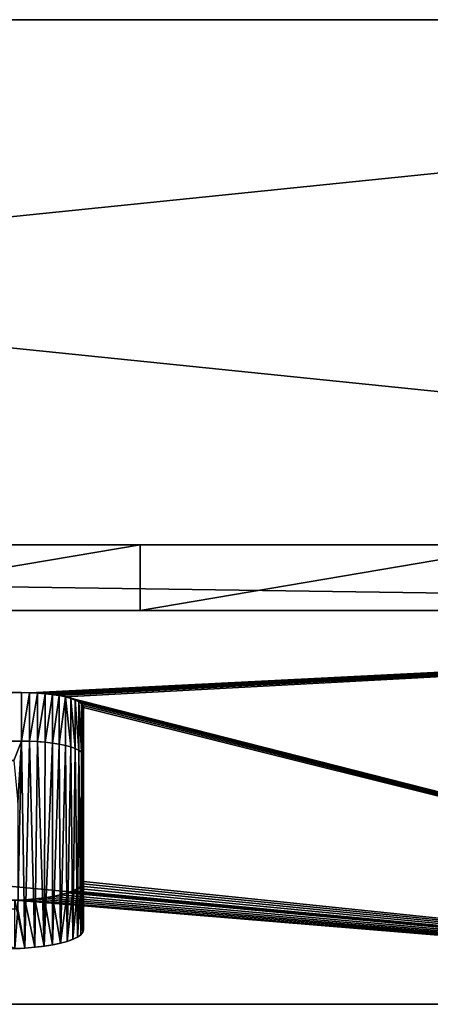
# Model space of a CAD drawing. Units: millimetres. Extents: x 0 to 440, y -625 to 0.
# Drawn here: x 270 to 301, y -625 to -550 of the extents above; entities that cross this region are included whole.
import ezdxf

# ---------------------------------------------------------------- set-up
doc = ezdxf.new("R2010")
doc.units = ezdxf.units.MM
doc.header["$LTSCALE"] = 25.4
doc.layers.get('0').update_dxf_attribs({"true_color": 0xff5454})

# ---------------------------------------------------------------- blocks, each defined once
blk = doc.blocks.new('Group_25')
at = {"color": 7, "true_color": 0xeae9ee}
for p, q in [((35, 3.8, 10.1), (35, 395, 10.1)), ((35, 395, 560.1), (35, 3.8, 560.1)), ((35, 395, 560.1), (35, 3.8, 560.1)), ((35, 3.8, 10.1), (35, 395, 10.1)), ((75, 395, 560.1), (75, 3.8, 560.1)), ((75, 395, 560.1), (75, 3.8, 560.1)), ((30, 375.58, 341.089), (30, 24.42, 341.089)), ((30, 24.42, 462.562), (30, 375.58, 462.562)), ((30, 375.58, 341.089), (30, 24.42, 341.089)), ((30, 375.58, 341.089), (30, 24.42, 341.089)), ((30, 24.42, 535.68), (30, 375.58, 535.68)), ((30, 24.42, 462.562), (30, 375.58, 462.562)), ((30, 24.42, 535.68), (30, 375.58, 535.68)), ((30, 24.42, 535.68), (30, 375.58, 535.68)), ((35, 24.42, 535.68), (35, 375.58, 535.68)), ((35, 24.42, 535.68), (35, 375.58, 535.68)), ((75, 45.803, 10.1), (75, 354.197, 10.1)), ((75, 45.803, 10.1), (75, 354.197, 10.1)), ((0, 345.58, 462.562), (0, 54.42, 462.562)), ((0, 345.58, 462.562), (0, 54.42, 462.562)), ((20.056, 250.157, 365.505), (20.056, 149.726, 365.505)), ((20.056, 250.157, 365.505), (20.056, 149.726, 365.505)), ((23.745, 250.157, 366.416), (23.745, 149.726, 366.416)), ((23.745, 250.157, 366.416), (23.745, 149.726, 366.416)), ((7.97, 149.462, 430.292), (4.281, 149.462, 429.381)), ((7.97, 149.462, 430.292), (4.281, 149.462, 429.381)), ((23.745, 149.726, 366.416), (20.056, 149.726, 365.505)), ((23.745, 149.726, 366.416), (20.056, 149.726, 365.505)), ((8.03, 148.716, 430.046), (4.341, 148.716, 429.135)), ((8.03, 148.716, 430.046), (4.341, 148.716, 429.135)), ((23.706, 148.503, 366.573), (20.017, 148.503, 365.661)), ((23.706, 148.503, 366.573), (20.017, 148.503, 365.661)), ((23.735, 149.109, 366.455), (20.046, 149.109, 365.544)), ((23.735, 149.109, 366.455), (20.046, 149.109, 365.544)), ((8.114, 148.01, 429.708), (4.425, 148.01, 428.797)), ((8.114, 148.01, 429.708), (4.425, 148.01, 428.797)), ((23.659, 147.918, 366.765), (19.97, 147.918, 365.854)), ((23.659, 147.918, 366.765), (19.97, 147.918, 365.854)), ((8.219, 147.355, 429.283), (4.53, 147.355, 428.372)), ((8.219, 147.355, 429.283), (4.53, 147.355, 428.372)), ((23.593, 147.363, 367.031), (19.904, 147.363, 366.12)), ((23.593, 147.363, 367.031), (19.904, 147.363, 366.12)), ((8.343, 146.763, 428.779), (4.654, 146.763, 427.868)), ((8.343, 146.763, 428.779), (4.654, 146.763, 427.868)), ((23.413, 146.384, 367.76), (19.724, 146.384, 366.849)), ((23.413, 146.384, 367.76), (19.724, 146.384, 366.849)), ((23.511, 146.849, 367.364), (19.822, 146.849, 366.453)), ((23.511, 146.849, 367.364), (19.822, 146.849, 366.453)), ((8.485, 146.244, 428.205), (4.796, 146.244, 427.293)), ((8.485, 146.244, 428.205), (4.796, 146.244, 427.293)), ((8.642, 145.807, 427.569), (4.953, 145.807, 426.658)), ((8.642, 145.807, 427.569), (4.953, 145.807, 426.658)), ((23.178, 145.633, 368.71), (19.489, 145.633, 367.799)), ((23.178, 145.633, 368.71), (19.489, 145.633, 367.799)), ((23.302, 145.977, 368.211), (19.613, 145.977, 367.3)), ((23.302, 145.977, 368.211), (19.613, 145.977, 367.3)), ((8.812, 145.458, 426.883), (5.122, 145.458, 425.972)), ((8.812, 145.458, 426.883), (5.122, 145.458, 425.972)), ((8.99, 145.205, 426.159), (5.301, 145.205, 425.248)), ((8.99, 145.205, 426.159), (5.301, 145.205, 425.248)), ((9.176, 145.052, 425.41), (5.486, 145.052, 424.498)), ((9.176, 145.052, 425.41), (5.486, 145.052, 424.498)), ((18.923, 145, 370.093), (5.675, 145, 423.736)), ((18.923, 145, 370.093), (5.675, 145, 423.736)), ((9.364, 145, 424.647), (5.675, 145, 423.736)), ((9.364, 145, 424.647), (5.675, 145, 423.736)), ((22.612, 145, 371.005), (9.364, 145, 424.647)), ((22.612, 145, 371.005), (9.364, 145, 424.647)), ((22.612, 145, 371.005), (18.923, 145, 370.093)), ((22.612, 145, 371.005), (18.923, 145, 370.093)), ((22.76, 145.04, 370.406), (19.071, 145.04, 369.495)), ((22.76, 145.04, 370.406), (19.071, 145.04, 369.495)), ((22.905, 145.161, 369.817), (19.216, 145.161, 368.906)), ((22.905, 145.161, 369.817), (19.216, 145.161, 368.906)), ((23.046, 145.36, 369.249), (19.356, 145.36, 368.338)), ((23.046, 145.36, 369.249), (19.356, 145.36, 368.338)), ((30, 140.683, 317.492), (35, 140.683, 317.492)), ((30, 140.683, 317.492), (35, 140.683, 317.492))]:
    blk.add_line(p, q, dxfattribs=at)
at = {"color": 7, "true_color": 0xeae9ee, "extrusion": (-1, -5.45573e-16, -1.4425e-15)}
blk.add_arc((-200, 907.953, -30), 593.434, 252.790183, 287.209817, dxfattribs=at)
blk.add_arc((-200, 907.953, -30), 593.434, 252.790183, 287.209817, dxfattribs=at)
blk.add_arc((-200, 907.953, -30), 593.434, 252.790183, 287.209817, dxfattribs=at)
blk.add_arc((-200, 907.953, -30), 593.434, 252.790183, 287.209817, dxfattribs=at)
blk.add_arc((-200, 907.953, -30), 593.434, 252.790183, 287.209817, dxfattribs=at)
blk.add_arc((-200, 907.953, -30), 593.434, 252.790183, 287.209817, dxfattribs=at)
blk.add_arc((-200, 907.953, -30), 593.434, 252.790183, 287.209817, dxfattribs=at)
blk.add_arc((-200, 907.953, -30), 593.434, 252.790183, 287.209817, dxfattribs=at)
blk.add_arc((-200, 907.953, -30), 593.434, 252.790183, 287.209817, dxfattribs=at)
blk.add_arc((-200, 907.953, -30), 593.434, 252.790183, 287.209817, dxfattribs=at)
blk.add_arc((-200, 907.953, -30), 593.434, 252.790183, 287.209817, dxfattribs=at)
blk.add_arc((-200, 907.953, -30), 593.434, 252.790183, 287.209817, dxfattribs=at)
blk.add_arc((-200, 907.953, -30), 593.434, 252.790183, 287.209817, dxfattribs=at)
blk.add_arc((-200, 907.953, -30), 593.434, 252.790183, 287.209817, dxfattribs=at)
at = {"color": 7, "true_color": 0xeae9ee, "extrusion": (-1, 9.10488e-16, -2.26502e-15)}
blk.add_arc((-200, 907.953, -35), 593.434, 252.790183, 287.209817, dxfattribs=at)
blk.add_arc((-200, 907.953, -35), 593.434, 252.790183, 287.209817, dxfattribs=at)
blk.add_arc((-200, 907.953, -35), 593.434, 252.790183, 287.209817, dxfattribs=at)
blk.add_arc((-200, 907.953, -35), 593.434, 252.790183, 287.209817, dxfattribs=at)
blk.add_arc((-200, 907.953, -35), 593.434, 252.790183, 287.209817, dxfattribs=at)
blk.add_arc((-200, 907.953, -35), 593.434, 252.790183, 287.209817, dxfattribs=at)
blk.add_arc((-200, 907.953, -35), 593.434, 252.790183, 287.209817, dxfattribs=at)
blk.add_arc((-200, 907.953, -35), 593.434, 252.790183, 287.209817, dxfattribs=at)
blk.add_arc((-200, 907.953, -35), 593.434, 252.790183, 287.209817, dxfattribs=at)
blk.add_arc((-200, 907.953, -35), 593.434, 252.790183, 287.209817, dxfattribs=at)
blk.add_arc((-200, 907.953, -35), 593.434, 252.790183, 287.209817, dxfattribs=at)
blk.add_arc((-200, 907.953, -35), 593.434, 252.790183, 287.209817, dxfattribs=at)
blk.add_arc((-200, 907.953, -35), 593.434, 252.790183, 287.209817, dxfattribs=at)
blk.add_arc((-200, 907.953, -35), 593.434, 252.790183, 287.209817, dxfattribs=at)
at = {"color": 7, "true_color": 0xeae9ee, "extrusion": (0.970831, -2.27725e-14, 0.239764)}
for centre in [(151.02, 410.015, 107.106), (151.02, 410.015, 107.106), (151.02, 410.015, 107.106), (151.02, 410.015, 107.106), (151.02, 410.015, 107.106), (151.02, 410.015, 107.106), (151.02, 410.015, 107.106), (151.02, 410.015, 107.106), (151.02, 410.015, 107.106), (151.02, 410.015, 107.106), (151.02, 410.015, 107.106), (151.02, 410.015, 107.106), (151.02, 410.015, 107.106), (151.02, 410.015, 110.906), (151.02, 410.015, 110.906), (151.02, 410.015, 110.906), (151.02, 410.015, 110.906), (151.02, 410.015, 110.906), (151.02, 410.015, 110.906), (151.02, 410.015, 110.906), (151.02, 410.015, 110.906), (151.02, 410.015, 110.906), (151.02, 410.015, 110.906), (151.02, 410.015, 110.906), (151.02, 410.015, 110.906), (151.02, 410.015, 110.906)]:
    blk.add_arc(centre, 6.02, 90, 180, dxfattribs=at)
at = {"color": 7, "true_color": 0xeae9ee, "extrusion": (-0.970831, -3.94122e-15, -0.239764)}
for centre in [(-149.726, 354.761, -107.106), (-149.726, 354.761, -107.106), (-149.726, 354.761, -107.106), (-149.726, 354.761, -107.106), (-149.726, 354.761, -107.106), (-149.726, 354.761, -107.106), (-149.726, 354.761, -107.106), (-149.726, 354.761, -107.106), (-149.726, 354.761, -107.106), (-149.726, 354.761, -107.106), (-149.726, 354.761, -107.106), (-149.726, 354.761, -107.106), (-149.726, 354.761, -107.106), (-149.726, 354.761, -110.906), (-149.726, 354.761, -110.906), (-149.726, 354.761, -110.906), (-149.726, 354.761, -110.906), (-149.726, 354.761, -110.906), (-149.726, 354.761, -110.906), (-149.726, 354.761, -110.906), (-149.726, 354.761, -110.906), (-149.726, 354.761, -110.906), (-149.726, 354.761, -110.906), (-149.726, 354.761, -110.906), (-149.726, 354.761, -110.906), (-149.726, 354.761, -110.906)]:
    blk.add_arc(centre, 4.726, 270, 360, dxfattribs=at)
at = {"color": 7, "true_color": 0xeae9ee}
mesh = blk.add_polyface(dxfattribs=at)
corners = [(35, 375.58, 341.089), (35, 375.58, 535.68), (35, 375.58, 462.562), (35, 3.8, 10.1), (35, 24.42, 341.089), (35, 3.8, 560.1), (35, 395, 10.1), (35, 53.006, 333.013), (35, 81.96, 326.378), (35, 111.21, 321.2), (35, 140.683, 317.492), (35, 170.304, 315.263), (35, 200, 314.52), (35, 229.696, 315.263), (35, 259.317, 317.492), (35, 288.79, 321.2), (35, 318.04, 326.378), (35, 346.994, 333.013), (35, 24.42, 535.68), (35, 395, 560.1), (35, 24.42, 462.562)]
mesh.append_faces([[corners[k] for k in face] for face in [(0, 1, 2), (18, 4, 20)]], dxfattribs={"vtx0": -1, "color": 7})
mesh.append_faces([[corners[k] for k in face] for face in [(3, 4, 5), (4, 6, 7), (7, 6, 8), (8, 6, 9), (9, 6, 10), (10, 6, 11), (11, 6, 12), (12, 6, 13), (13, 6, 14), (14, 6, 15), (15, 6, 16), (16, 6, 17), (17, 6, 0), (5, 18, 19), (19, 0, 6)]], dxfattribs={"vtx0": -1, "vtx1": -1, "color": 7})
mesh.append_faces([[corners[k] for k in face] for face in [(18, 5, 4), (19, 1, 0)]], dxfattribs={"vtx0": -1, "vtx1": -1, "vtx2": -1, "color": 7})
mesh.append_faces([[corners[k] for k in face] for face in [(4, 3, 6), (19, 18, 1)]], dxfattribs={"vtx0": -1, "vtx2": -1, "color": 7})
mesh = blk.add_polyface(dxfattribs=at)
corners = [(75, 395, 560.1), (35, 3.8, 560.1), (35, 395, 560.1), (75, 3.8, 560.1)]
mesh.append_faces([[corners[k] for k in face] for face in [(0, 1, 2), (1, 0, 3)]], dxfattribs={"vtx0": -1, "color": 7})
mesh = blk.add_polyface(dxfattribs=at)
corners = [(75, 3.8, 10.1), (35, 395, 10.1), (35, 3.8, 10.1), (75, 395, 10.1), (75, 45.803, 10.1), (75, 354.197, 10.1)]
mesh.append_faces([[corners[k] for k in face] for face in [(0, 1, 2), (3, 4, 5)]], dxfattribs={"vtx0": -1, "color": 7})
mesh.append_faces([[corners[k] for k in face] for face in [(1, 0, 3)]], dxfattribs={"vtx0": -1, "vtx1": -1, "color": 7})
mesh.append_faces([[corners[k] for k in face] for face in [(3, 0, 4)]], dxfattribs={"vtx0": -1, "vtx2": -1, "color": 7})
mesh = blk.add_polyface(dxfattribs=at)
corners = [(75, 45.803, 10.1), (75, 3.8, 560.1), (75, 3.8, 10.1), (75, 395, 560.1), (75, 354.197, 10.1), (75, 395, 10.1)]
mesh.append_faces([[corners[k] for k in face] for face in [(0, 1, 2), (3, 4, 5)]], dxfattribs={"vtx0": -1, "color": 7})
mesh.append_faces([[corners[k] for k in face] for face in [(1, 0, 3)]], dxfattribs={"vtx0": -1, "vtx1": -1, "color": 7})
mesh.append_faces([[corners[k] for k in face] for face in [(3, 0, 4)]], dxfattribs={"vtx0": -1, "vtx2": -1, "color": 7})
mesh = blk.add_polyface(dxfattribs=at)
corners = [(30, 24.42, 341.089), (23.413, 146.384, 367.76), (0, 54.42, 462.562), (23.511, 146.849, 367.364), (23.593, 147.363, 367.031), (23.659, 147.918, 366.765), (23.706, 148.503, 366.573), (23.735, 149.109, 366.455), (30, 375.58, 341.089), (23.302, 145.977, 368.211), (23.178, 145.633, 368.71), (23.046, 145.36, 369.249), (22.905, 145.161, 369.817), (22.76, 145.04, 370.406), (22.612, 145, 371.005), (23.745, 149.726, 366.416), (23.745, 250.157, 366.416), (23.735, 250.789, 366.456), (23.705, 251.41, 366.576), (23.657, 252.01, 366.774), (23.589, 252.578, 367.046), (23.505, 253.105, 367.388), (23.405, 253.581, 367.793), (23.291, 253.999, 368.256), (23.164, 254.351, 368.767), (23.028, 254.631, 369.319), (22.884, 254.835, 369.901), (22.735, 254.959, 370.504), (22.584, 255, 371.118), (9.355, 255, 424.685), (0, 345.58, 462.562), (7.933, 150.234, 430.441), (7.97, 149.462, 430.292), (8.03, 148.716, 430.046), (8.114, 148.01, 429.708), (8.219, 147.355, 429.283), (8.343, 146.763, 428.779), (8.485, 146.244, 428.205), (8.642, 145.807, 427.569), (8.812, 145.458, 426.883), (8.99, 145.205, 426.159), (9.176, 145.052, 425.41), (9.364, 145, 424.647), (7.921, 151.02, 430.491), (7.921, 249.019, 430.491), (7.933, 249.8, 430.441), (7.969, 250.567, 430.293), (8.03, 251.308, 430.049), (8.113, 252.01, 429.713), (8.217, 252.66, 429.291), (8.341, 253.248, 428.79), (8.482, 253.764, 428.219), (8.638, 254.199, 427.588), (8.806, 254.545, 426.907), (8.983, 254.796, 426.187), (9.167, 254.949, 425.442)]
mesh.append_faces([[corners[k] for k in face] for face in [(0, 1, 2), (1, 0, 3), (3, 0, 4), (4, 0, 5), (5, 0, 6), (6, 0, 7), (7, 8, 15), (15, 8, 16), (16, 8, 17), (17, 8, 18), (18, 8, 19), (19, 8, 20), (20, 8, 21), (21, 8, 22), (22, 8, 23), (23, 8, 24), (24, 8, 25), (25, 8, 26), (26, 8, 27), (27, 8, 28), (28, 8, 29), (2, 31, 30), (31, 2, 32), (32, 2, 33), (33, 2, 34), (34, 2, 35), (35, 2, 36), (36, 2, 37), (37, 2, 38), (38, 2, 39), (39, 2, 40), (40, 2, 41), (41, 2, 42), (42, 2, 14)]], dxfattribs={"vtx0": -1, "vtx1": -1, "color": 7})
mesh.append_faces([[corners[k] for k in face] for face in [(7, 0, 8), (2, 1, 9), (2, 9, 10), (2, 10, 11), (2, 11, 12), (2, 12, 13), (2, 13, 14), (29, 8, 30), (30, 31, 43), (30, 43, 44), (30, 44, 45), (30, 45, 46), (30, 46, 47), (30, 47, 48), (30, 48, 49), (30, 49, 50), (30, 50, 51), (30, 51, 52), (30, 52, 53), (30, 53, 54), (30, 54, 55), (30, 55, 29)]], dxfattribs={"vtx0": -1, "vtx2": -1, "color": 7})
mesh = blk.add_polyface(dxfattribs=at)
corners = [(0, 54.42, 462.562), (30, 375.58, 535.68), (30, 24.42, 535.68), (0, 345.58, 462.562)]
mesh.append_faces([[corners[k] for k in face] for face in [(0, 1, 2), (1, 0, 3)]], dxfattribs={"vtx0": -1, "color": 7})
mesh = blk.add_polyface(dxfattribs=at)
corners = [(30, 375.58, 341.089), (30, 24.42, 462.562), (30, 24.42, 341.089), (30, 375.58, 462.562)]
mesh.append_faces([[corners[k] for k in face] for face in [(0, 1, 2), (1, 0, 3)]], dxfattribs={"vtx0": -1, "color": 7})
mesh = blk.add_polyface(dxfattribs=at)
corners = [(30, 53.006, 333.013), (30, 375.58, 341.089), (30, 24.42, 341.089), (30, 81.96, 326.378), (30, 111.21, 321.2), (30, 140.683, 317.492), (30, 170.304, 315.263), (30, 200, 314.52), (30, 229.696, 315.263), (30, 259.317, 317.492), (30, 288.79, 321.2), (30, 318.04, 326.378), (30, 346.994, 333.013)]
mesh.append_faces([[corners[k] for k in face] for face in [(0, 1, 2), (1, 11, 12)]], dxfattribs={"vtx0": -1, "color": 7})
mesh.append_faces([[corners[k] for k in face] for face in [(1, 0, 3), (1, 3, 4), (1, 4, 5), (1, 5, 6), (1, 6, 7), (1, 7, 8), (1, 8, 9), (1, 9, 10), (1, 10, 11)]], dxfattribs={"vtx0": -1, "vtx2": -1, "color": 7})
mesh = blk.add_polyface(dxfattribs=at)
corners = [(30, 375.58, 462.562), (30, 24.42, 535.68), (30, 24.42, 462.562), (30, 375.58, 535.68)]
mesh.append_faces([[corners[k] for k in face] for face in [(0, 1, 2), (1, 0, 3)]], dxfattribs={"vtx0": -1, "color": 7})
mesh = blk.add_polyface(dxfattribs=at)
corners = [(35, 375.58, 535.68), (30, 24.42, 535.68), (30, 375.58, 535.68), (35, 24.42, 535.68)]
mesh.append_faces([[corners[k] for k in face] for face in [(0, 1, 2), (1, 0, 3)]], dxfattribs={"vtx0": -1, "color": 7})
mesh = blk.add_polyface(dxfattribs=at)
corners = [(20.056, 149.726, 365.505), (18.582, 150.3, 371.473), (15.369, 150, 384.482), (20.056, 250.157, 365.505), (18.582, 250, 371.473), (7.252, 250, 417.347), (19.071, 145.04, 369.495), (5.675, 145, 423.736), (18.923, 145, 370.093), (5.486, 145.052, 424.498), (19.216, 145.161, 368.906), (5.301, 145.205, 425.248), (19.356, 145.36, 368.338), (5.122, 145.458, 425.972), (19.489, 145.633, 367.799), (4.953, 145.807, 426.658), (19.613, 145.977, 367.3), (4.796, 146.244, 427.293), (19.724, 146.384, 366.849), (4.654, 146.763, 427.868), (19.822, 146.849, 366.453), (4.53, 147.355, 428.372), (19.904, 147.363, 366.12), (4.425, 148.01, 428.797), (19.97, 147.918, 365.854), (20.017, 148.503, 365.661), (4.341, 148.716, 429.135), (20.046, 149.109, 365.544), (4.281, 149.462, 429.381), (7.252, 150, 417.347), (4.244, 150.234, 429.53), (7.252, 156.714, 417.347), (4.231, 151.02, 429.58), (4.231, 249.019, 429.58), (7.252, 200.118, 417.347), (7.252, 243.581, 417.347), (4.244, 249.8, 429.53), (4.28, 250.567, 429.382), (20.046, 250.789, 365.545), (4.341, 251.308, 429.138), (20.016, 251.41, 365.665), (4.424, 252.01, 428.802), (19.967, 252.01, 365.863), (4.528, 252.66, 428.38), (19.9, 252.578, 366.135), (19.816, 253.105, 366.477), (4.651, 253.248, 427.879), (19.716, 253.581, 366.882), (4.792, 253.764, 427.308), (19.602, 253.999, 367.345), (4.948, 254.199, 426.677), (19.475, 254.351, 367.856), (5.117, 254.545, 425.995), (19.339, 254.631, 368.408), (5.294, 254.796, 425.276), (19.195, 254.835, 368.99), (5.478, 254.949, 424.531), (19.046, 254.959, 369.593), (5.665, 255, 423.773), (18.895, 255, 370.207)]
mesh.append_faces([[corners[k] for k in face] for face in [(6, 7, 8), (58, 57, 59)]], dxfattribs={"vtx0": -1, "color": 7})
mesh.append_faces([[corners[k] for k in face] for face in [(1, 3, 4), (4, 3, 5), (7, 6, 9), (9, 10, 11), (11, 12, 13), (13, 14, 15), (15, 16, 17), (17, 18, 19), (19, 20, 21), (21, 22, 23), (23, 25, 26), (26, 27, 28), (28, 29, 30), (29, 0, 2), (30, 31, 32), (32, 31, 33), (33, 5, 36), (36, 5, 37), (37, 38, 39), (39, 40, 41), (41, 42, 43), (43, 45, 46), (46, 47, 48), (48, 49, 50), (50, 51, 52), (52, 53, 54), (54, 55, 56), (56, 57, 58)]], dxfattribs={"vtx0": -1, "vtx1": -1, "color": 7})
mesh.append_faces([[corners[k] for k in face] for face in [(28, 0, 29), (37, 5, 3)]], dxfattribs={"vtx0": -1, "vtx1": -1, "vtx2": -1, "color": 7})
mesh.append_faces([[corners[k] for k in face] for face in [(0, 1, 2), (1, 0, 3), (9, 6, 10), (11, 10, 12), (13, 12, 14), (15, 14, 16), (17, 16, 18), (19, 18, 20), (21, 20, 22), (23, 22, 24), (23, 24, 25), (26, 25, 27), (28, 27, 0), (30, 29, 31), (33, 31, 34), (33, 34, 35), (33, 35, 5), (37, 3, 38), (39, 38, 40), (41, 40, 42), (43, 42, 44), (43, 44, 45), (46, 45, 47), (48, 47, 49), (50, 49, 51), (52, 51, 53), (54, 53, 55), (56, 55, 57)]], dxfattribs={"vtx0": -1, "vtx2": -1, "color": 7})
mesh = blk.add_polyface(dxfattribs=at)
corners = [(23.745, 149.726, 366.416), (20.056, 250.157, 365.505), (20.056, 149.726, 365.505), (23.745, 250.157, 366.416)]
mesh.append_faces([[corners[k] for k in face] for face in [(0, 1, 2), (1, 0, 3)]], dxfattribs={"vtx0": -1, "color": 7})
mesh = blk.add_polyface(dxfattribs=at)
corners = [(35, 140.683, 317.492), (30, 170.304, 315.263), (30, 140.683, 317.492), (35, 170.304, 315.263)]
mesh.append_faces([[corners[k] for k in face] for face in [(0, 1, 2), (1, 0, 3)]], dxfattribs={"vtx0": -1, "color": 7})
mesh = blk.add_polyface(dxfattribs=at)
corners = [(7.933, 150.234, 430.441), (4.281, 149.462, 429.381), (4.244, 150.234, 429.53), (7.97, 149.462, 430.292)]
mesh.append_faces([[corners[k] for k in face] for face in [(0, 1, 2), (1, 0, 3)]], dxfattribs={"vtx0": -1, "color": 7})
mesh = blk.add_polyface(dxfattribs=at)
corners = [(7.97, 149.462, 430.292), (4.341, 148.716, 429.135), (4.281, 149.462, 429.381), (8.03, 148.716, 430.046)]
mesh.append_faces([[corners[k] for k in face] for face in [(0, 1, 2), (1, 0, 3)]], dxfattribs={"vtx0": -1, "color": 7})
mesh = blk.add_polyface(dxfattribs=at)
corners = [(23.735, 149.109, 366.455), (20.056, 149.726, 365.505), (20.046, 149.109, 365.544), (23.745, 149.726, 366.416)]
mesh.append_faces([[corners[k] for k in face] for face in [(0, 1, 2), (1, 0, 3)]], dxfattribs={"vtx0": -1, "color": 7})
mesh = blk.add_polyface(dxfattribs=at)
corners = [(8.03, 148.716, 430.046), (4.425, 148.01, 428.797), (4.341, 148.716, 429.135), (8.114, 148.01, 429.708)]
mesh.append_faces([[corners[k] for k in face] for face in [(0, 1, 2), (1, 0, 3)]], dxfattribs={"vtx0": -1, "color": 7})
mesh = blk.add_polyface(dxfattribs=at)
corners = [(23.659, 147.918, 366.765), (20.017, 148.503, 365.661), (19.97, 147.918, 365.854), (23.706, 148.503, 366.573)]
mesh.append_faces([[corners[k] for k in face] for face in [(0, 1, 2), (1, 0, 3)]], dxfattribs={"vtx0": -1, "color": 7})
mesh = blk.add_polyface(dxfattribs=at)
corners = [(23.706, 148.503, 366.573), (20.046, 149.109, 365.544), (20.017, 148.503, 365.661), (23.735, 149.109, 366.455)]
mesh.append_faces([[corners[k] for k in face] for face in [(0, 1, 2), (1, 0, 3)]], dxfattribs={"vtx0": -1, "color": 7})
mesh = blk.add_polyface(dxfattribs=at)
corners = [(8.114, 148.01, 429.708), (4.53, 147.355, 428.372), (4.425, 148.01, 428.797), (8.219, 147.355, 429.283)]
mesh.append_faces([[corners[k] for k in face] for face in [(0, 1, 2), (1, 0, 3)]], dxfattribs={"vtx0": -1, "color": 7})
mesh = blk.add_polyface(dxfattribs=at)
corners = [(23.593, 147.363, 367.031), (19.97, 147.918, 365.854), (19.904, 147.363, 366.12), (23.659, 147.918, 366.765)]
mesh.append_faces([[corners[k] for k in face] for face in [(0, 1, 2), (1, 0, 3)]], dxfattribs={"vtx0": -1, "color": 7})
mesh = blk.add_polyface(dxfattribs=at)
corners = [(8.219, 147.355, 429.283), (4.654, 146.763, 427.868), (4.53, 147.355, 428.372), (8.343, 146.763, 428.779)]
mesh.append_faces([[corners[k] for k in face] for face in [(0, 1, 2), (1, 0, 3)]], dxfattribs={"vtx0": -1, "color": 7})
mesh = blk.add_polyface(dxfattribs=at)
corners = [(23.511, 146.849, 367.364), (19.904, 147.363, 366.12), (19.822, 146.849, 366.453), (23.593, 147.363, 367.031)]
mesh.append_faces([[corners[k] for k in face] for face in [(0, 1, 2), (1, 0, 3)]], dxfattribs={"vtx0": -1, "color": 7})
mesh = blk.add_polyface(dxfattribs=at)
corners = [(4.654, 146.763, 427.868), (8.485, 146.244, 428.205), (4.796, 146.244, 427.293), (8.343, 146.763, 428.779)]
mesh.append_faces([[corners[k] for k in face] for face in [(0, 1, 2), (1, 0, 3)]], dxfattribs={"vtx0": -1, "color": 7})
mesh = blk.add_polyface(dxfattribs=at)
corners = [(19.613, 145.977, 367.3), (23.413, 146.384, 367.76), (19.724, 146.384, 366.849), (23.302, 145.977, 368.211)]
mesh.append_faces([[corners[k] for k in face] for face in [(0, 1, 2), (1, 0, 3)]], dxfattribs={"vtx0": -1, "color": 7})
mesh = blk.add_polyface(dxfattribs=at)
corners = [(23.413, 146.384, 367.76), (19.822, 146.849, 366.453), (19.724, 146.384, 366.849), (23.511, 146.849, 367.364)]
mesh.append_faces([[corners[k] for k in face] for face in [(0, 1, 2), (1, 0, 3)]], dxfattribs={"vtx0": -1, "color": 7})
mesh = blk.add_polyface(dxfattribs=at)
corners = [(4.796, 146.244, 427.293), (8.642, 145.807, 427.569), (4.953, 145.807, 426.658), (8.485, 146.244, 428.205)]
mesh.append_faces([[corners[k] for k in face] for face in [(0, 1, 2), (1, 0, 3)]], dxfattribs={"vtx0": -1, "color": 7})
mesh = blk.add_polyface(dxfattribs=at)
corners = [(4.953, 145.807, 426.658), (8.812, 145.458, 426.883), (5.122, 145.458, 425.972), (8.642, 145.807, 427.569)]
mesh.append_faces([[corners[k] for k in face] for face in [(0, 1, 2), (1, 0, 3)]], dxfattribs={"vtx0": -1, "color": 7})
mesh = blk.add_polyface(dxfattribs=at)
corners = [(19.356, 145.36, 368.338), (23.178, 145.633, 368.71), (19.489, 145.633, 367.799), (23.046, 145.36, 369.249)]
mesh.append_faces([[corners[k] for k in face] for face in [(0, 1, 2), (1, 0, 3)]], dxfattribs={"vtx0": -1, "color": 7})
mesh = blk.add_polyface(dxfattribs=at)
corners = [(19.489, 145.633, 367.799), (23.302, 145.977, 368.211), (19.613, 145.977, 367.3), (23.178, 145.633, 368.71)]
mesh.append_faces([[corners[k] for k in face] for face in [(0, 1, 2), (1, 0, 3)]], dxfattribs={"vtx0": -1, "color": 7})
mesh = blk.add_polyface(dxfattribs=at)
corners = [(5.122, 145.458, 425.972), (8.99, 145.205, 426.159), (5.301, 145.205, 425.248), (8.812, 145.458, 426.883)]
mesh.append_faces([[corners[k] for k in face] for face in [(0, 1, 2), (1, 0, 3)]], dxfattribs={"vtx0": -1, "color": 7})
mesh = blk.add_polyface(dxfattribs=at)
corners = [(5.301, 145.205, 425.248), (9.176, 145.052, 425.41), (5.486, 145.052, 424.498), (8.99, 145.205, 426.159)]
mesh.append_faces([[corners[k] for k in face] for face in [(0, 1, 2), (1, 0, 3)]], dxfattribs={"vtx0": -1, "color": 7})
mesh = blk.add_polyface(dxfattribs=at)
corners = [(5.486, 145.052, 424.498), (9.364, 145, 424.647), (5.675, 145, 423.736), (9.176, 145.052, 425.41)]
mesh.append_faces([[corners[k] for k in face] for face in [(0, 1, 2), (1, 0, 3)]], dxfattribs={"vtx0": -1, "color": 7})
mesh = blk.add_polyface(dxfattribs=at)
corners = [(5.675, 145, 423.736), (22.612, 145, 371.005), (18.923, 145, 370.093), (9.364, 145, 424.647)]
mesh.append_faces([[corners[k] for k in face] for face in [(0, 1, 2), (1, 0, 3)]], dxfattribs={"vtx0": -1, "color": 7})
mesh = blk.add_polyface(dxfattribs=at)
corners = [(18.923, 145, 370.093), (22.76, 145.04, 370.406), (19.071, 145.04, 369.495), (22.612, 145, 371.005)]
mesh.append_faces([[corners[k] for k in face] for face in [(0, 1, 2), (1, 0, 3)]], dxfattribs={"vtx0": -1, "color": 7})
mesh = blk.add_polyface(dxfattribs=at)
corners = [(19.071, 145.04, 369.495), (22.905, 145.161, 369.817), (19.216, 145.161, 368.906), (22.76, 145.04, 370.406)]
mesh.append_faces([[corners[k] for k in face] for face in [(0, 1, 2), (1, 0, 3)]], dxfattribs={"vtx0": -1, "color": 7})
mesh = blk.add_polyface(dxfattribs=at)
corners = [(19.216, 145.161, 368.906), (23.046, 145.36, 369.249), (19.356, 145.36, 368.338), (22.905, 145.161, 369.817)]
mesh.append_faces([[corners[k] for k in face] for face in [(0, 1, 2), (1, 0, 3)]], dxfattribs={"vtx0": -1, "color": 7})
mesh = blk.add_polyface(dxfattribs=at)
corners = [(35, 111.21, 321.2), (30, 140.683, 317.492), (30, 111.21, 321.2), (35, 140.683, 317.492)]
mesh.append_faces([[corners[k] for k in face] for face in [(0, 1, 2), (1, 0, 3)]], dxfattribs={"vtx0": -1, "color": 7})
blk = doc.blocks.new('Group_28')
at = {"color": 7, "true_color": 0xeae9ee, "rotation": 90.00000000000097}
blk.add_blockref('Group_25', (420, 0), dxfattribs=at)

msp = doc.modelspace()

# ---------------------------------------------------------------- block references
at = {"color": 7, "true_color": 0xeae9ee}
msp.add_blockref('Group_28', (0, -625), dxfattribs=at)

doc.saveas('drawing.dxf')
